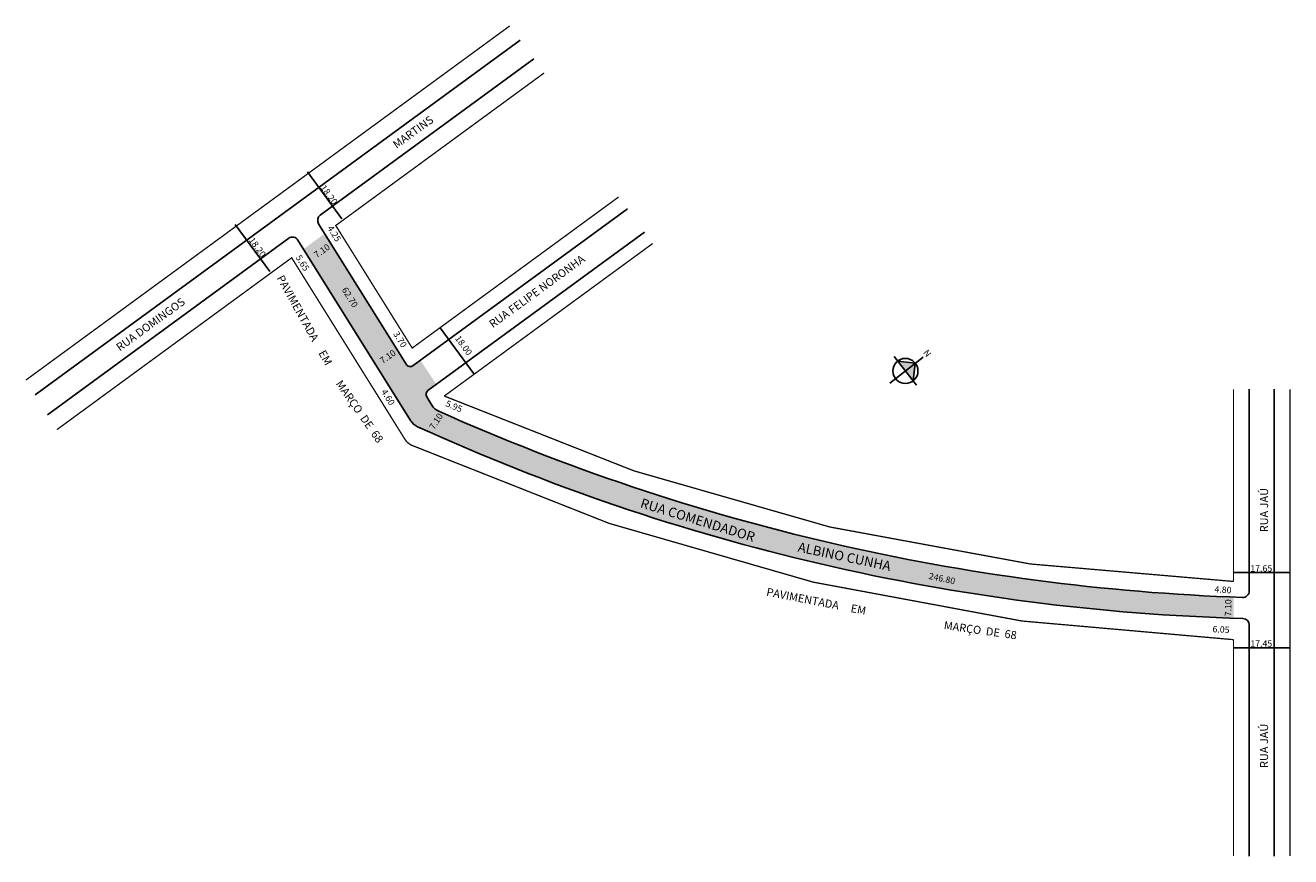
# Model space of a CAD drawing. Extents: x -132 to 263, y -139 to 121.
import ezdxf

# ---------------------------------------------------------------- set-up
doc = ezdxf.new("R2010")
doc.units = 0
doc.header["$MEASUREMENT"] = 0
doc.layers.get('0').update_dxf_attribs({"linetype": 'CONTINUOUS'})
doc.styles.get("Standard").update_dxf_attribs({"font": 'ARIAL.TTF'})

msp = doc.modelspace()

# ---------------------------------------------------------------- hatches: boundary and pattern name
msp.add_hatch(color=51).paths.add_polyline_path([(-11.63, -2.39, 0.147631), (-9.46, -4.3, 0.099234), (245.18, -64.1), (245.18, -57.52, -0.095618), (-2.83, 0.5, -0.149178), (-5.03, 2.41), (-6.62, 4.97, -0.392568), (-6.24, 6.97), (-3.58, 8.92), (-8.58, 16.41), (-10.83, 14.76, -0.436196), (-12.99, 15.18), (-38.44, 55.99), (-45.04, 51.16)])
at = {"linetype": 'ByBlock'}
for points in [[(145.88, 15.51), (140.38, 16.19), (142.79, 13.1)], [(145.2, 10), (142.79, 13.1), (145.88, 15.51)]]:
    msp.add_hatch(color=7, dxfattribs=at).paths.add_polyline_path(points)

# ---------------------------------------------------------------- linework, layer by layer
for p, q in [((-128.8, 5.62), (22.51, 116.43)), ((-39.84, 61.72), (26.82, 110.54)), ((-33.11, 60.6), (-43.86, 75.29)), ((-10.83, 14.76), (56.01, 63.71)), ((-10.83, 14.76), (56.01, 63.71)), ((-55.6, 44.19), (-66.35, 58.87)), ((-12.99, 15.18), (-40.35, 59.05)), ((-12.99, 15.18), (-40.35, 59.05)), ((-6.24, 6.97), (61.32, 56.45)), ((-6.24, 6.97), (61.32, 56.45)), ((-124.92, -0.59), (-49.67, 54.52)), ((-11.63, -2.39), (-46.79, 53.97)), ((-11.63, -2.39), (-46.79, 53.97)), ((8.21, 12.05), (-2.43, 26.57)), ((-5.03, 2.41), (-6.62, 4.97)), ((-5.03, 2.41), (-6.62, 4.97)), ((250.08, 7.37), (250.08, -55.62)), ((257.83, 7.37), (257.83, -138.38)), ((245.18, -49.85), (262.83, -49.85)), ((250.08, -66.19), (250.08, -138.38)), ((245.18, -73.33), (262.83, -73.33))]:
    msp.add_line(p, q)
for p, q in [((137.91, 9.29), (148.32, 17.41)), ((146.21, 8.7), (139.24, 17.65)), ((145.88, 15.51), (140.38, 16.19)), ((145.2, 10), (145.88, 15.51))]:
    msp.add_line(p, q, dxfattribs=at)
at = {"const_width": 0.4}
for points in [[(-131.69, 10.26), (19.29, 120.83)], [(53.29, 67.43), (-11.14, 20.24), (-35.01, 58.51), (30.04, 106.15)], [(262.83, 7.37), (262.83, -138.38)]]:
    msp.add_lwpolyline(points, dxfattribs=at)
for points in [[(245.18, 7.37), (245.18, -52.63, -0.096993), (-1.13, 5.26), (63.92, 52.9)], [(-122.03, -5.23), (-48.76, 48.43), (-13.42, -8.23, 0.147931), (-11.24, -10.14, 0.096528), (245.18, -70.81), (245.18, -138.38)]]:
    msp.add_lwpolyline(points, format="xyb", dxfattribs=at)
at = {"linetype": 'ByBlock'}
msp.add_circle((142.79, 13.1), 3.92, dxfattribs=at)
for centre, radius, start, end in [((-38.66, 60.11), 2, 126.2188, 211.9523), ((-48.49, 52.91), 2, 31.9523, 126.2188), ((-11.72, 15.97), 1.5, 211.9523, 306.2188), ((-11.72, 15.97), 1.5, 211.9523, 306.2188), ((-5.35, 5.76), 1.5, 126.2188, 211.9523), ((-5.35, 5.76), 1.5, 126.2188, 211.9523), ((-0.79, 5.06), 5, 211.9523, 245.891), ((271.47, 613.99), 672.02, 245.91045, 267.99952), ((271.47, 613.99), 672.02, 245.91045, 267.99952), ((-7.39, 0.25), 5, 211.9523, 245.5442), ((-7.39, 0.25), 5, 211.9523, 245.5442), ((267.03, 601), 665.46, 245.44955, 268.37281), ((267.03, 601), 665.46, 245.44955, 268.37281), ((248.08, -55.62), 2, 267.9995, 0), ((248.08, -66.19), 2, 0, 88.3728)]:
    msp.add_arc(centre, radius, start, end)

# ---------------------------------------------------------------- texts
for s, height, rotation, p in [('MARTINS', 2.5, 36, (-16.03, 82.41)), ('18.20', 2, 306, (-39.9, 70.3)), ('4.25', 2, 302, (-37.72, 57.71)), ('18.20', 2, 306, (-62.24, 53.9)), ('7.10', 2, 35, (-40.92, 48.27)), ('5.65', 2, 302, (-47.61, 48.54)), ('RUA FELIPE NORONHA', 2.5, 36, (14.02, 26.42)), ('PAVIMENTADA     EM', 2.5, 659.0643, (-53.51, 42.13)), ('RUA DOMINGOS', 2.5, 36, (-102.39, 19.15)), ('62.70', 2, 302, (-33.23, 38.45)), ('3.70', 2, 302, (-17.17, 24.66)), ('18.00', 2, 306, (2.11, 23.24)), ('7.10', 2, 35, (-20.37, 15.22)), ('MARÇO  DE  68  ', 2.5, 1025.0191, (-35.15, 9.1)), ('4.60', 2, 302, (-20.92, 6.61)), ('5.95', 2, 337, (-0.92, 2.18)), ('7.10', 2, 57, (-4.29, -5.4)), ('RUA COMENDADOR', 3, 343, (59.82, -29.46)), ('RUA JAÚ', 2.5, 90, (255.97, -37.27)), ('ALBINO CUNHA', 3, 348, (109.02, -43.26)), ('246.80', 2, 348, (149.94, -51.82)), ('PAVIMENTADA     EM', 2.5, 349, (99.24, -57.04)), ('4.80', 2, 357, (239.2, -56.06)), ('7.10', 2, 89, (244.46, -63.52)), ('MARÇO  DE  68  ', 2.5, 352, (154.65, -67.51)), ('6.05', 2, 357, (238.59, -68.48)), ('RUA JAÚ', 2.5, 90, (255.97, -110.87))]:
    msp.add_text(s, height=height, rotation=rotation).set_placement(p)
for s, p in [('17.65', (250.44, -49.56)), ('17.45', (250.44, -73.04))]:
    msp.add_text(s, height=2).set_placement(p)
at = {"linetype": 'ByBlock', "insert": (149.41, 17.22), "char_height": 2, "width": 10.7304, "attachment_point": 1, "rotation": 127.9411}
msp.add_mtext('{\\fArial|b1|i0|c0|p34;N}', dxfattribs=at)

doc.saveas('drawing.dxf')
